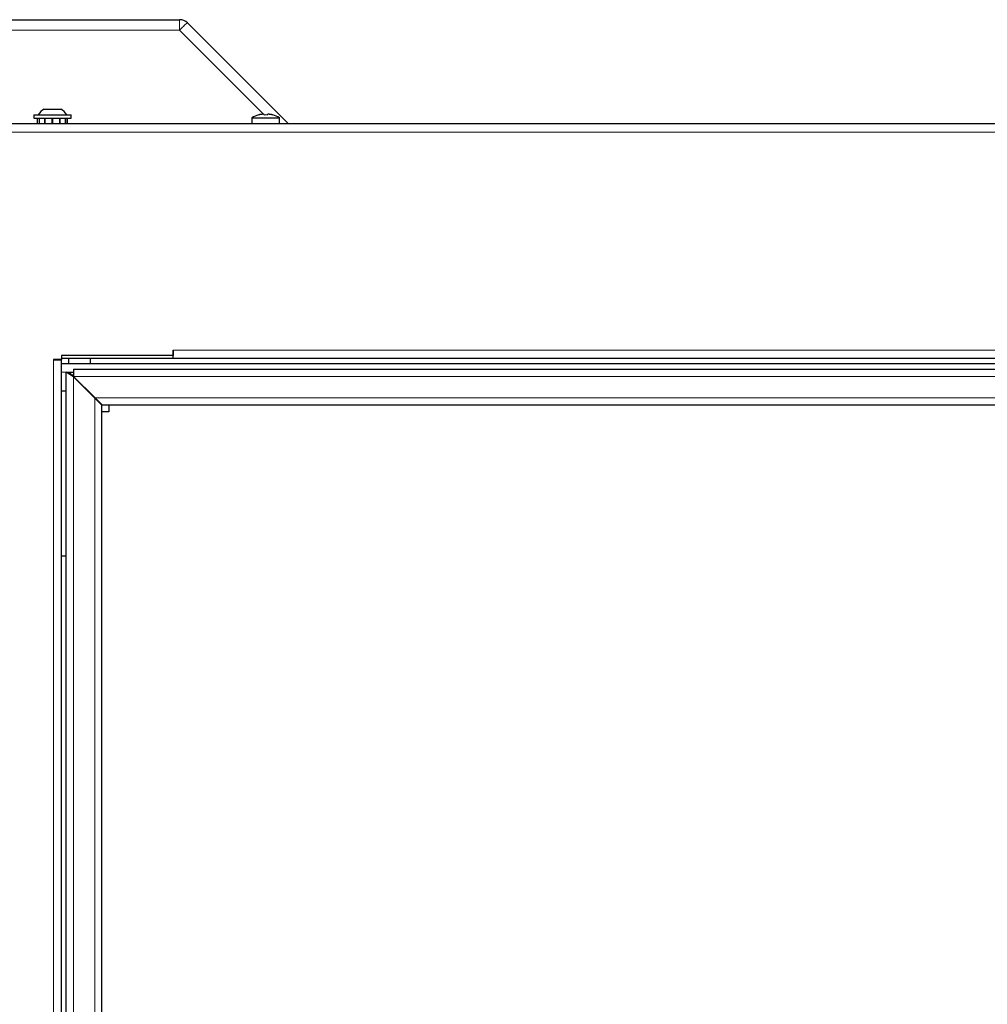
# Model space of a CAD drawing. Units: millimetres. Extents: x 0 to 210, y 0 to 297.
# Drawn here: x 53 to 71, y 160 to 178 of the extents above; entities that cross this region are included whole.
import ezdxf

# ---------------------------------------------------------------- set-up
doc = ezdxf.new("R2010")
doc.units = ezdxf.units.MM
doc.linetypes.add('SLD-Durchgehend', pattern=[0])

msp = doc.modelspace()

# ---------------------------------------------------------------- linework, layer by layer
at = {"color": 7, "linetype": 'SLD-Durchgehend', "lineweight": 25}
for p, q in [((51.6464, 178.4123), (56.3636, 178.4123)), ((56.505, 178.3538), (58.3464, 176.5123)), ((53.7064, 176.6773), (53.7064, 176.6173)), ((53.7064, 176.6773), (54.0464, 176.6773)), ((53.8964, 176.7823), (54.0464, 176.7823)), ((54.0464, 176.7823), (54.1964, 176.7823)), ((54.0464, 176.6773), (54.3864, 176.6773)), ((54.3864, 176.6173), (54.3864, 176.6773)), ((57.9067, 176.6805), (57.9067, 176.6738)), ((57.9592, 176.6738), (57.9592, 176.6805)), ((83.9961, 176.5123), (51.3968, 176.5123)), ((53.7064, 176.6173), (54.0464, 176.6173)), ((53.7715, 176.5123), (53.7715, 176.6173)), ((53.8058, 176.5123), (53.8058, 176.6173)), ((53.8108, 176.5123), (53.8108, 176.6173)), ((53.9046, 176.5123), (53.9046, 176.6173)), ((53.9133, 176.5123), (53.9133, 176.6173)), ((54.0414, 176.5123), (54.0414, 176.6173)), ((54.0421, 176.5123), (54.0421, 176.6173)), ((54.0464, 176.6173), (54.3864, 176.6173)), ((54.0507, 176.5123), (54.0507, 176.6173)), ((54.0514, 176.5123), (54.0514, 176.6173)), ((54.1796, 176.5123), (54.1796, 176.6173)), ((54.1882, 176.5123), (54.1882, 176.6173)), ((54.2821, 176.5123), (54.2821, 176.6173)), ((54.2871, 176.5123), (54.2871, 176.6173)), ((54.3214, 176.5123), (54.3214, 176.6173)), ((57.6829, 176.6254), (57.6829, 176.5123)), ((57.6829, 176.6254), (58.1829, 176.6254)), ((57.8004, 176.6745), (57.8007, 176.6738)), ((58.0651, 176.6738), (58.0654, 176.6745)), ((58.1829, 176.5123), (58.1829, 176.6254)), ((56.2464, 172.3878), (56.2459, 172.3878)), ((56.2459, 172.3878), (56.2459, 172.2878)), ((56.2464, 172.3873), (56.2464, 172.3878)), ((56.2464, 172.2755), (56.2464, 172.3873)), ((54.2109, 172.2128), (54.0612, 172.2128)), ((54.0612, 172.2128), (54.0612, 172.2123)), ((54.0612, 172.2123), (54.0617, 172.2123)), ((54.0617, 172.2123), (54.2117, 172.2123)), ((56.2459, 172.2878), (54.2109, 172.2878)), ((54.2109, 172.2878), (54.2109, 172.2128)), ((54.2109, 172.2373), (56.2464, 172.2373)), ((54.2117, 122.8123), (54.2117, 172.2123)), ((54.3364, 172.2373), (54.3364, 172.1373)), ((54.7364, 172.1373), (54.7364, 172.2373)), ((56.2459, 172.3373), (56.2464, 172.3373)), ((56.2459, 172.2998), (56.2464, 172.2998)), ((56.2464, 172.2373), (56.2464, 172.2755)), ((56.2464, 172.2373), (79.1464, 172.2373)), ((80.5086, 172.1373), (54.2117, 172.1373)), ((54.4264, 172.0373), (54.4264, 171.916)), ((54.4264, 172.0373), (80.9664, 172.0373)), ((54.4264, 171.902), (54.2964, 171.982)), ((54.2964, 171.982), (54.3464, 171.982)), ((54.2964, 171.852), (54.2964, 171.982)), ((54.2964, 123.1726), (54.2964, 171.852)), ((54.4264, 171.902), (54.3464, 171.982)), ((54.3637, 171.9659), (54.3464, 171.982)), ((54.4264, 171.9073), (54.4036, 171.9287)), ((54.4264, 171.916), (54.4317, 171.9073)), ((54.4264, 171.916), (54.4264, 171.9126)), ((54.4264, 171.9126), (54.4317, 171.9073)), ((54.4264, 171.9126), (54.4264, 171.9073)), ((54.8164, 171.512), (54.4264, 171.902)), ((54.4317, 171.9073), (54.8217, 171.5173)), ((54.2964, 171.6373), (54.2117, 171.6373)), ((54.7214, 171.6123), (54.7267, 171.6123)), ((54.7214, 171.607), (54.7214, 171.6123)), ((54.9464, 171.382), (54.8164, 171.512)), ((54.8217, 171.5173), (54.9517, 171.3873)), ((54.9464, 123.6426), (54.9464, 171.382)), ((54.9517, 171.3873), (80.4411, 171.3873)), ((55.0714, 171.3873), (55.0714, 171.2623)), ((55.0714, 171.2623), (54.9464, 171.2623)), ((54.2117, 168.6373), (54.2964, 168.6373))]:
    msp.add_line(p, q, dxfattribs=at)
at = {"color": 8, "linetype": 'SLD-Durchgehend', "lineweight": 18}
for p, q in [((56.3636, 178.2228), (56.3636, 178.4123)), ((56.3636, 178.2228), (51.6464, 178.2228)), ((57.9014, 176.6849), (56.3636, 178.2228)), ((57.9123, 176.6741), (57.9067, 176.6797)), ((83.8964, 176.3623), (51.4964, 176.3623)), ((56.2464, 172.3873), (79.1464, 172.3873)), ((54.0617, 122.8123), (54.0617, 172.2123)), ((54.4264, 171.9848), (54.2117, 171.9848)), ((54.4264, 171.9073), (54.4317, 171.9073)), ((54.4264, 171.902), (54.4264, 171.9073)), ((54.4264, 123.1226), (54.4264, 171.902)), ((54.4317, 171.9073), (80.9611, 171.9073)), ((54.8164, 123.5126), (54.8164, 171.512)), ((54.8217, 171.5173), (80.5711, 171.5173))]:
    msp.add_line(p, q, dxfattribs=at)
at = {"color": 7, "linetype": 'SLD-Durchgehend', "lineweight": 25, "flags": 128}
msp.add_lwpolyline([(54.4264, 171.932), (54.4108, 171.9305), (54.4007, 171.9278)], dxfattribs=at)
at = {"color": 7, "linetype": 'SLD-Durchgehend', "lineweight": 25}
for centre, radius, start, end in [((56.3636, 178.2123), 0.2, 45, 90), ((54.0464, 176.5139), 0.3075, 119.1964, 147.89387), ((54.0464, 176.5139), 0.3075, 32.10613, 60.8036), ((57.9329, 176.1923), 0.4993, 102.14302, 105.35138), ((57.9329, 176.1923), 0.4993, 74.64862, 77.85698), ((57.9329, 176.1923), 0.5, 105.36695, 120), ((57.9329, 176.1264), 0.5481, 87.25487, 92.74513), ((57.9329, 176.1923), 0.5, 60, 74.63305), ((54.4264, 171.852), 0.13, 90, 118.84755)]:
    msp.add_arc(centre, radius, start, end, dxfattribs=at)
at = {"color": 8, "linetype": 'SLD-Durchgehend', "lineweight": 18}
msp.add_arc((57.3081, 177.3446), 1.2898, 128.51411, 137.08439, dxfattribs=at)
at = {"color": 7, "linetype": 'SLD-Durchgehend', "lineweight": 25}
for points in [[(57.9067, 176.6805), (57.906, 176.6819), (57.9047, 176.6848), (57.8937, 176.6872), (57.8759, 176.6875), (57.8528, 176.6853), (57.8359, 176.682), (57.8279, 176.6805)], [(58.038, 176.6805), (58.031, 176.6819), (58.016, 176.6848), (57.9942, 176.6872), (57.9751, 176.6875), (57.9618, 176.6853), (57.96, 176.682), (57.9592, 176.6805)]]:
    msp.add_open_spline(points, degree=3, knots=[0, 0, 0, 0, 0.173384, 0.3701064, 0.5820585, 0.8022606, 1, 1, 1, 1], dxfattribs=at)

doc.saveas('drawing.dxf')
